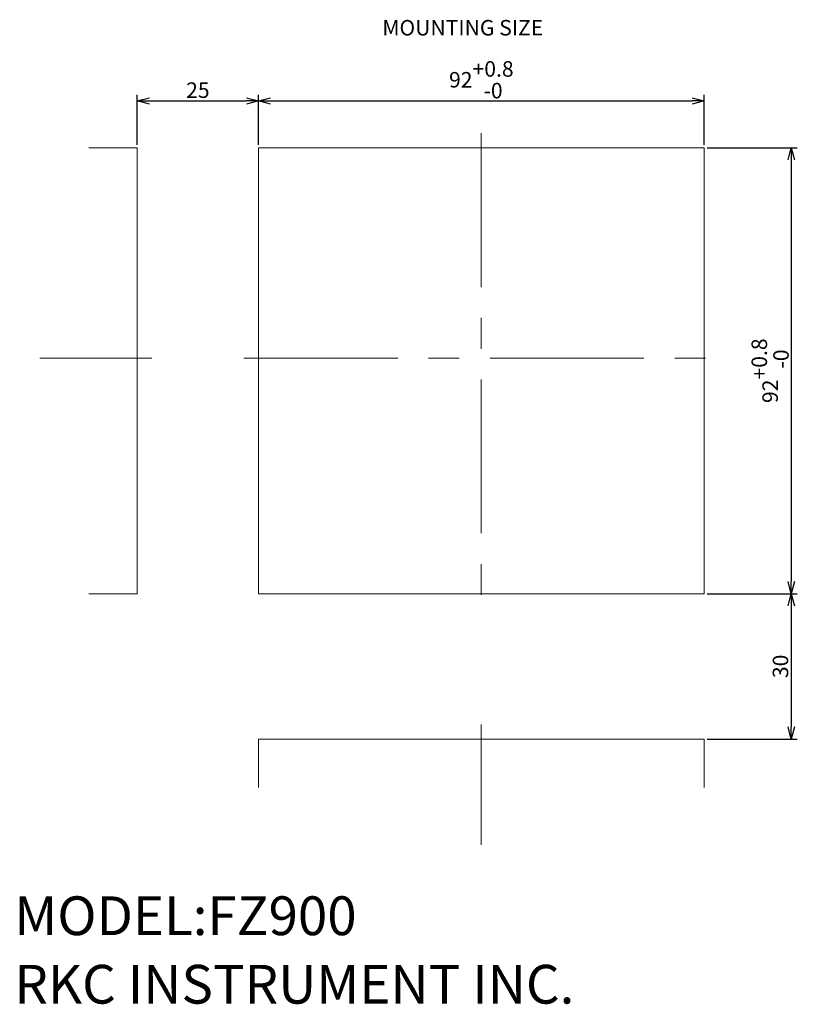
# Model space of a CAD drawing. Extents: x -102 to 475, y 22 to 362.
# Drawn here: x 315 to 475, y 22 to 225 of the extents above; entities that cross this region are included whole.
import ezdxf

# ---------------------------------------------------------------- set-up
doc = ezdxf.new("R2010")
doc.units = 0
doc.linetypes.add('CENTER', pattern=[50.8, 31.75, -6.35, 6.35, -6.35])
doc.layers.get('0').update_dxf_attribs({"linetype": 'CONTINUOUS'})
doc.layers.get('DEFPOINTS').update_dxf_attribs({"linetype": 'CONTINUOUS'})
doc.layers.add('RKC_CENTER', color=2, linetype='CENTER', lineweight=18)
doc.layers.add('RKC_PANELCUT', color=4, linetype='CONTINUOUS', lineweight=50)
doc.layers.add('RKC_DIM', color=2, linetype='CONTINUOUS')
doc.layers.add('RKC_NOTE', color=3, linetype='CONTINUOUS')
doc.dimstyles.new('ISO-25', dxfattribs={"dimtxt": 3.2, "dimasz": 2.5, "dimexe": 1.25, "dimexo": 0.625, "dimtad": 3, "dimtoh": 1, "dimdec": 4, "dimdsep": 46, "dimtxsty": 'STANDARD', "dimcen": 2.5, "dimclrd": 2, "dimclre": 2, "dimclrt": 3, "dimadec": 0, "dimazin": 0, "dimtfac": 1, "dimtdec": 4, "dimtmove": 2, "dimatfit": 3, "dimfxl": 1, "dimtolj": 1, "dimarcsym": 0})

# ---------------------------------------------------------------- blocks, each defined once
blk = doc.blocks.new('_OPEN30')
at = {"color": 0, "linetype": 'ByBlock'}
for p, q in [((-1, 0.268), (0, 0)), ((0, 0), (-1, -0.268)), ((0, 0), (-1, 0))]:
    blk.add_line(p, q, dxfattribs=at)
blk = doc.blocks.new('*D3')
at = {"layer": 'DEFPOINTS', "color": 0}
for p in [(456.01, 208.02), (364.01, 198.35), (456.01, 198.35)]:
    blk.add_point(p, dxfattribs=at)
at = {"layer": 'RKC_DIM', "color": 2, "lineweight": -2}
for p, q in [((364.01, 198.98), (364.01, 209.27)), ((456.01, 198.98), (456.01, 209.27)), ((366.51, 208.02), (453.51, 208.02))]:
    blk.add_line(p, q, dxfattribs=at)
at = {"layer": 'RKC_DIM', "color": 2, "lineweight": -2, "xscale": 2.5, "yscale": 2.5, "zscale": 2.5, "rotation": 180}
blk.add_blockref('_OPEN30', (364.01, 208.02), dxfattribs=at)
at = {"layer": 'RKC_DIM', "color": 2, "lineweight": -2, "xscale": 2.5, "yscale": 2.5, "zscale": 2.5}
blk.add_blockref('_OPEN30', (456.01, 208.02), dxfattribs=at)
at = {"layer": 'RKC_DIM', "color": 3, "lineweight": 9, "insert": (410.01, 212.38), "char_height": 3.2, "attachment_point": 5}
blk.add_mtext('\\A1;92\\S+0.8^ -0;', dxfattribs=at)
blk = doc.blocks.new('*D4')
at = {"layer": 'DEFPOINTS', "color": 0}
for p in [(364.01, 208.02), (339.01, 198.35), (364.01, 198.35)]:
    blk.add_point(p, dxfattribs=at)
at = {"layer": 'RKC_DIM', "color": 2, "lineweight": -2}
for p, q in [((339.01, 198.98), (339.01, 209.27)), ((364.01, 198.98), (364.01, 209.27)), ((341.51, 208.02), (361.51, 208.02))]:
    blk.add_line(p, q, dxfattribs=at)
at = {"layer": 'RKC_DIM', "color": 2, "lineweight": -2, "xscale": 2.5, "yscale": 2.5, "zscale": 2.5, "rotation": 180}
blk.add_blockref('_OPEN30', (339.01, 208.02), dxfattribs=at)
at = {"layer": 'RKC_DIM', "color": 2, "lineweight": -2, "xscale": 2.5, "yscale": 2.5, "zscale": 2.5}
blk.add_blockref('_OPEN30', (364.01, 208.02), dxfattribs=at)
at = {"layer": 'RKC_DIM', "color": 3, "lineweight": 9, "insert": (351.51, 210.24), "char_height": 3.2, "attachment_point": 5}
blk.add_mtext('\\A1;25', dxfattribs=at)
blk = doc.blocks.new('*D5')
at = {"layer": 'DEFPOINTS', "color": 0}
for p in [(456.01, 198.35), (456.01, 106.35), (473.97, 106.35)]:
    blk.add_point(p, dxfattribs=at)
at = {"layer": 'RKC_DIM', "color": 2, "lineweight": -2}
for p, q in [((456.63, 198.35), (475.22, 198.35)), ((473.97, 195.85), (473.97, 108.85)), ((456.63, 106.35), (475.22, 106.35))]:
    blk.add_line(p, q, dxfattribs=at)
at = {"layer": 'RKC_DIM', "color": 2, "lineweight": -2, "xscale": 2.5, "yscale": 2.5, "zscale": 2.5}
for p, rotation in [((473.97, 198.35), 90), ((473.97, 106.35), 270)]:
    blk.add_blockref('_OPEN30', p, dxfattribs=dict(at, rotation=rotation))
at = {"layer": 'RKC_DIM', "color": 3, "lineweight": 9, "insert": (469.61, 152.35), "char_height": 3.2, "attachment_point": 5, "rotation": 90}
blk.add_mtext('\\A1;92\\S+0.8^ -0;', dxfattribs=at)
blk = doc.blocks.new('*D6')
at = {"layer": 'DEFPOINTS', "color": 0}
for p in [(456.01, 106.35), (456.01, 76.35), (473.97, 76.35)]:
    blk.add_point(p, dxfattribs=at)
at = {"layer": 'RKC_DIM', "color": 2, "lineweight": -2}
for p, q in [((456.63, 106.35), (475.22, 106.35)), ((473.97, 103.85), (473.97, 78.85)), ((456.63, 76.35), (475.22, 76.35))]:
    blk.add_line(p, q, dxfattribs=at)
at = {"layer": 'RKC_DIM', "color": 2, "lineweight": -2, "xscale": 2.5, "yscale": 2.5, "zscale": 2.5}
for p, rotation in [((473.97, 106.35), 90), ((473.97, 76.35), 270)]:
    blk.add_blockref('_OPEN30', p, dxfattribs=dict(at, rotation=rotation))
at = {"layer": 'RKC_DIM', "color": 3, "lineweight": 9, "insert": (471.74, 91.35), "char_height": 3.2, "attachment_point": 5, "rotation": 90}
blk.add_mtext('\\A1;30', dxfattribs=at)

msp = doc.modelspace()

# ---------------------------------------------------------------- linework, layer by layer
at = {"layer": 'RKC_CENTER', "lineweight": 9}
for p, q in [((410.00591, 201.35021), (410.00591, 103.35021)), ((318.92547, 154.95649), (342.00591, 154.95649)), ((361.00591, 154.95649), (459.00591, 154.95649)), ((410.00591, 79.35021), (410.00591, 54.50061))]:
    msp.add_line(p, q, dxfattribs=at)
at = {"layer": 'RKC_PANELCUT', "lineweight": 9}
for p, q in [((339.00591, 198.35021), (329.00591, 198.35021)), ((339.00591, 106.35021), (339.00591, 198.35021)), ((456.00591, 198.35021), (364.00591, 198.35021)), ((364.00591, 198.35021), (364.00591, 106.35021)), ((456.00591, 106.35021), (456.00591, 198.35021)), ((329.00591, 106.35021), (339.00591, 106.35021)), ((364.00591, 106.35021), (456.00591, 106.35021)), ((456.00591, 76.35021), (364.00591, 76.35021)), ((364.00591, 76.35021), (364.00591, 66.35021)), ((456.00591, 66.35021), (456.00591, 76.35021))]:
    msp.add_line(p, q, dxfattribs=at)

# ---------------------------------------------------------------- texts
at = {"layer": 'RKC_NOTE', "lineweight": 9}
for s, height, p in [('MOUNTING SIZE', 3.2, (389.57114, 221.52255)), ('MODEL:FZ900', 8, (313.63395, 35.89846)), ('RKC INSTRUMENT INC.', 8, (313.63395, 21.76513))]:
    msp.add_text(s, height=height, dxfattribs=at).set_placement(p)

# ---------------------------------------------------------------- dimensions: what is measured, and where the dimension line sits
at = {"layer": 'RKC_DIM', "lineweight": 9}
for base, p1, p2, override, picture, middle in [((456.00591, 208.01945), (364.00591, 198.35021), (456.00591, 198.35021), {"dimblk": 'OPEN30', "dimtol": 1, "dimlim": 0, "dimtp": 0.8, "dimtm": 1e-08, "dimtmove": 0, "dimldrblk": 'OPEN30', "dimtzin": 8}, '*D3', (410.00591, 212.37779)), ((364.00591, 208.01945), (339.00591, 198.35021), (364.00591, 198.35021), {"dimblk": 'OPEN30', "dimtmove": 0, "dimldrblk": 'OPEN30', "dimtzin": 0}, '*D4', (351.50591, 210.24445))]:
    dim = msp.add_linear_dim(base=base, p1=p1, p2=p2, dimstyle='ISO-25', override=override, dxfattribs=at)
    dim.commit()
    dim.dimension.update_dxf_attribs({"geometry": picture, "text_midpoint": middle})
for base, p1, p2, override, picture, middle in [((473.96639, 106.35021), (456.00591, 198.35021), (456.00591, 106.35021), {"dimblk": 'OPEN30', "dimtol": 1, "dimlim": 0, "dimtp": 0.8, "dimtm": 1e-08, "dimtmove": 0, "dimldrblk": 'OPEN30', "dimtzin": 8}, '*D5', (469.60806, 152.35021)), ((473.96639, 76.35021), (456.00591, 106.35021), (456.00591, 76.35021), {"dimblk": 'OPEN30', "dimtmove": 0, "dimldrblk": 'OPEN30', "dimtzin": 0}, '*D6', (471.74139, 91.35021))]:
    dim = msp.add_linear_dim(base=base, p1=p1, p2=p2, angle=90, dimstyle='ISO-25', override=override, dxfattribs=at)
    dim.commit()
    dim.dimension.update_dxf_attribs({"geometry": picture, "text_midpoint": middle})

doc.saveas('drawing.dxf')
